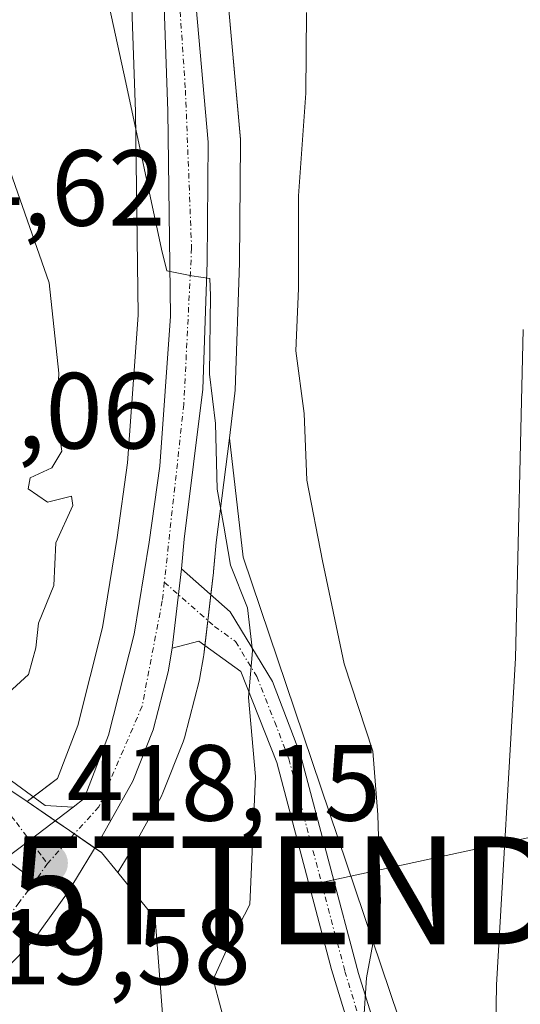
# Model space of a CAD drawing. Units: metres. Extents: x 593710 to 597150, y 4736008 to 4738369.
# Drawn here: x 595405 to 595452, y 4736460 to 4736551 of the extents above; entities that cross this region are included whole.
import ezdxf
from ezdxf.enums import TextEntityAlignment as Align

# ---------------------------------------------------------------- set-up
doc = ezdxf.new("R2010")
doc.units = ezdxf.units.M
doc.header["$MEASUREMENT"] = 0
doc.linetypes.add('TRAZO_Y_PUNTO', pattern=[1, 0.5, -0.25, 0, -0.25])
doc.layers.get('0').update_dxf_attribs({"lineweight": 5})
for name, color, linetype, lineweight in [('Camino', 19, 'Continuous', 0), ('Camino Cxs', 19, 'Continuous', 0), ('Camino eje', 39, 'TRAZO_Y_PUNTO', 13), ('Carretera de calzada única', 19, 'Continuous', 13), ('Carretera de calzada única Cxs', 19, 'Continuous', 13), ('Carretera de calzada única eje', 19, 'TRAZO_Y_PUNTO', 0), ('Carátula', 7, 'Continuous', 5), ('Cultivos leñosos', 92, 'Continuous', 0), ('Cultivos leñosos CxS', 92, 'Continuous', 0), ('Curva de nivel normal', 36, 'Continuous', 0), ('Matorral', 135, 'Continuous', 0), ('Matorral CxS', 135, 'Continuous', 0), ('Núcleo urbano', 19, 'Continuous', 0), ('Núcleo urbano CxS', 19, 'Continuous', 0), ('Punto de cota en terreno', 7, 'Continuous', 0), ('Rótulo de punto de cota en terreno', 19, 'Continuous', 0), ('Tendido', 6, 'Continuous', 0), ('Torre de tendido puntual', 7, 'Continuous', 0), ('Vía urbana Cxs', 5, 'Continuous', 0), ('Vía urbana eje', 5, 'TRAZO_Y_PUNTO', 0)]:
    doc.layers.add(name, color=color, linetype=linetype, lineweight=lineweight)
doc.styles.add('Arial', font='txt', dxfattribs={"height": 0.2})

# ---------------------------------------------------------------- blocks, each defined once
blk = doc.blocks.new('*U160')
at = {"layer": 'Cultivos leñosos CxS', "color": 92, "linetype": 'Continuous', "lineweight": 0}
blk.add_polyline3d([(595482.768, 4736369.457, 394.99), (595450.975, 4736427.689, 404.728), (595426.17, 4736501.07, 414.348), (595424.893, 4736512.098, 414.066), (595425.416, 4736516.255, 413.715), (595425.438, 4736516.533, 413.687), (595425.819, 4736528.326, 413.756), (595425.94, 4736539.504, 413.052), (595425.928, 4736539.788, 413.095), (595424.823, 4736552.141, 413.138), (595425.065, 4736563.021, 412.049), (595425.88, 4736567.949, 411.719), (595426.674, 4736571.108, 411.593), (595428.49, 4736575.429, 411.068), (595430.394, 4736578.448, 410.775), (595433.299, 4736582.143, 410.655), (595434.251, 4736582.817, 410.558), (595435.467, 4736583.689, 410.453), (595437.692, 4736584.853, 410.212), (595439.569, 4736585.838, 410.006), (595441.638, 4736586.685, 409.731), (595444.463, 4736587.569, 409.582), (595455.196, 4736590.927, 408.864)], dxfattribs=at)
blk = doc.blocks.new('*U168')
at = {"layer": 'Matorral CxS', "color": 135, "linetype": 'Continuous', "lineweight": 0}
blk.add_polyline3d([(595419.128, 4736453.129, 417.218), (595417.997, 4736467.588, 417.276), (595414.54, 4736471.83, 417.973), (595415.631, 4736473.618, 417.9), (595415.678, 4736473.698, 417.894), (595418.558, 4736478.845, 417.173), (595418.729, 4736479.206, 417.115), (595420.61, 4736483.956, 416.429), (595420.639, 4736484.034, 416.422), (595420.724, 4736484.308, 416.402), (595422.114, 4736489.678, 416.154), (595422.164, 4736489.907, 416.146), (595422.504, 4736491.828, 416.099), (595422.53, 4736492.003, 416.096), (595423.42, 4736499.643, 415.62), (595423.428, 4736499.719, 415.611), (595423.673, 4736502.417, 415.277), (595424.893, 4736512.098, 414.066), (595426.17, 4736501.07, 414.348), (595426.17, 4736501.07, 414.348), (595450.975, 4736427.689, 404.728)], dxfattribs=at)
blk = doc.blocks.new('5PATER')
at = {"layer": 'Carátula', "linetype": 'Continuous', "lineweight": 5}
h = blk.add_hatch(color=250, dxfattribs=at)
edge = h.paths.add_edge_path()
edge.add_ellipse((0.002, 0.008), major_axis=(-1.326, -1.344), ratio=0.999422, start_angle=0, end_angle=360)
blk = doc.blocks.new('*U220')
at = {"layer": 'Vía urbana Cxs', "color": 5, "linetype": 'Continuous', "lineweight": 0}
blk.add_polyline3d([(595385.476, 4736567.372, 423.78), (595389.921, 4736545.147, 424.609), (595392.038, 4736539.538, 424.625), (595392.673, 4736537.21, 424.539), (595390.768, 4736523.98, 424.399), (595389.286, 4736513.82, 423.554), (595389.71, 4736507.576, 423.024), (595392.038, 4736498.792, 421.943), (595395.636, 4736493.5, 421.03), (595403.891, 4736480.906, 418.877), (595407.807, 4736478.049, 417.951), (595410.41, 4736477.899, 417.816), (595406.374, 4736474.836, 418.113), (595404.1, 4736473.11, 418.47), (595406.007, 4736471.672, 418.335), (595406.915, 4736471.08, 418.326), (595409.94, 4736470.05, 418.308), (595406.643, 4736465.455, 418.671), (595394.472, 4736452.86, 419.48)], dxfattribs=at)
blk = doc.blocks.new('5TTEND')
blk.add_text('5TTEND', height=10).set_placement((0, 0), align=Align.MIDDLE_CENTER)

msp = doc.modelspace()

# ---------------------------------------------------------------- linework, layer by layer
at = {"layer": 'Camino', "color": 19, "linetype": 'Continuous', "lineweight": 0}
for points in [[(595419.582, 4736492.628, 416.509), (595420.44, 4736499.99, 416.321)], [(595420.44, 4736499.99, 416.321), (595424.98, 4736496.01, 415.373), (595428.9, 4736489.53, 413.541), (595431.5, 4736482.73, 412.835), (595436.86, 4736462.49, 410.233), (595440.58, 4736450.57, 409.018), (595445.5, 4736438.09, 406.703), (595451.26, 4736426.17, 404.549), (595456.34, 4736414.41, 402.773), (595462.46, 4736402.89, 400.525), (595468.1, 4736391.37, 398.619), (595474.1, 4736381.93, 397.077), (595484.18, 4736368.41, 394.769), (595484.44, 4736367.78, 394.715), (595491.73, 4736364.83, 393.846), (595496.25, 4736364.24, 393.492), (595499.9, 4736364.31, 393.265), (595503.1, 4736365.88, 393.107), (595516.14, 4736378.09, 391.046), (595523.1, 4736384.08, 390.031), (595528.07, 4736387.89, 389.256), (595536.13, 4736392.33, 387.668)], [(595482.18, 4736367.25, 395.066), (595472.21, 4736380.63, 397.796), (595466.09, 4736390.24, 399.122), (595460.41, 4736401.85, 401.117), (595454.27, 4736413.41, 403.702), (595449.17, 4736425.21, 405.661), (595443.39, 4736437.17, 407.588), (595440.09, 4736445.15, 409.057), (595437.54, 4736452.42, 409.944), (595434.37, 4736462.84, 411.654), (595429.31, 4736482.02, 413.907), (595425.97, 4736490.46, 415.238), (595422.06, 4736493.29, 416.225), (595419.582, 4736492.628, 416.509)]]:
    msp.add_polyline3d(points, dxfattribs=at)
at = {"layer": 'Camino Cxs', "color": 19, "linetype": 'Continuous', "lineweight": 0}
msp.add_polyline3d([(595454.27, 4736413.41, 403.702), (595449.17, 4736425.21, 405.661), (595443.39, 4736437.17, 407.588), (595440.09, 4736445.15, 409.057), (595437.54, 4736452.42, 409.944), (595434.37, 4736462.84, 411.654), (595429.31, 4736482.02, 413.907), (595425.97, 4736490.46, 415.238), (595422.06, 4736493.29, 416.225), (595419.582, 4736492.628, 416.509), (595420.44, 4736499.99, 416.321), (595424.98, 4736496.01, 415.373), (595428.9, 4736489.53, 413.541), (595431.5, 4736482.73, 412.835), (595436.86, 4736462.49, 410.233), (595440.58, 4736450.57, 409.018), (595445.5, 4736438.09, 406.703), (595451.26, 4736426.17, 404.549), (595456.34, 4736414.41, 402.773)], dxfattribs=at)
at = {"layer": 'Camino eje', "color": 39, "linetype": 'TRAZO_Y_PUNTO', "lineweight": 13}
msp.add_polyline3d([(595418.86, 4736498.735, 416.328), (595423.52, 4736494.65, 415.855), (595425.475, 4736493.235, 415.469), (595427.435, 4736489.995, 414.485), (595429.105, 4736485.775, 413.725), (595430.405, 4736482.375, 413.365), (595432.935, 4736472.785, 411.836), (595435.615, 4736462.665, 410.873), (595437.2, 4736457.455, 409.787), (595439.06, 4736451.495, 409.589), (595440.335, 4736447.86, 408.893), (595442.795, 4736441.62, 407.674), (595444.445, 4736437.63, 407.127), (595450.215, 4736425.69, 405.089), (595455.305, 4736413.91, 403.217), (595461.435, 4736402.37, 400.746), (595467.095, 4736390.805, 398.835), (595470.155, 4736386, 398.213), (595473.155, 4736381.28, 397.406), (595478.14, 4736374.59, 396.027), (595483.18, 4736367.83, 394.894), (595483.542, 4736366.984, 394.842)], dxfattribs=at)
at = {"layer": 'Carretera de calzada única', "color": 19, "linetype": 'Continuous', "lineweight": 13}
for points in [[(595410.41, 4736477.899, 417.816), (595411.44, 4736478.68, 417.701), (595413.69, 4736484.56, 417.249), (595416.07, 4736493.93, 416.762), (595417.46, 4736502.44, 416.157), (595418.44, 4736509.5, 415.871), (595419.44, 4736523.39, 415.281), (595419.19, 4736542.41, 414.411), (595418.55, 4736560.92, 413.077), (595419.05, 4736567.18, 412.794), (595420.44, 4736572.81, 412.637), (595422.82, 4736577.82, 412.238), (595426.19, 4736583.19, 412.085), (595428.07, 4736586.44, 411.905)], [(595432.51, 4736585.27, 411.259), (595431.21, 4736584.34, 411.414), (595427.94, 4736580.18, 411.584), (595425.82, 4736576.82, 411.886), (595423.82, 4736572.06, 412.152), (595422.94, 4736568.56, 412.337), (595422.07, 4736563.3, 412.756), (595421.82, 4736552.04, 413.561), (595422.94, 4736539.52, 413.917), (595422.82, 4736528.39, 414.572), (595422.44, 4736516.63, 415.114), (595420.69, 4736502.74, 416.23), (595420.44, 4736499.99, 416.321)], [(595419.582, 4736492.628, 416.509), (595420.44, 4736499.99, 416.321)], [(595419.582, 4736492.628, 416.509), (595419.21, 4736490.43, 416.589), (595417.82, 4736485.06, 417.02), (595415.94, 4736480.31, 417.568), (595413.07, 4736475.18, 417.901), (595409.94, 4736470.05, 418.308)], [(595409.94, 4736470.05, 418.308), (595406.915, 4736471.08, 418.326), (595406.007, 4736471.672, 418.335), (595404.1, 4736473.11, 418.47), (595406.374, 4736474.836, 418.113), (595410.41, 4736477.899, 417.816)]]:
    msp.add_polyline3d(points, dxfattribs=at)
at = {"layer": 'Carretera de calzada única Cxs', "color": 19, "linetype": 'Continuous', "lineweight": 13}
msp.add_polyline3d([(595421.82, 4736552.04, 413.561), (595422.94, 4736539.52, 413.917), (595422.82, 4736528.39, 414.572), (595422.44, 4736516.63, 415.114), (595420.69, 4736502.74, 416.23), (595420.44, 4736499.99, 416.321), (595419.582, 4736492.628, 416.509), (595419.21, 4736490.43, 416.589), (595417.82, 4736485.06, 417.02), (595415.94, 4736480.31, 417.568), (595413.07, 4736475.18, 417.901), (595409.94, 4736470.05, 418.308), (595406.915, 4736471.08, 418.326), (595406.007, 4736471.672, 418.335), (595404.1, 4736473.11, 418.47), (595406.374, 4736474.836, 418.113), (595410.41, 4736477.899, 417.816), (595411.44, 4736478.68, 417.701), (595413.69, 4736484.56, 417.249), (595416.07, 4736493.93, 416.762), (595417.46, 4736502.44, 416.157), (595418.44, 4736509.5, 415.871), (595419.44, 4736523.39, 415.281), (595419.19, 4736542.41, 414.411), (595418.55, 4736560.92, 413.077)], dxfattribs=at)
at = {"layer": 'Carretera de calzada única eje', "color": 19, "linetype": 'TRAZO_Y_PUNTO', "lineweight": 0}
for points in [[(595431.064, 4736586.898, 411.598), (595427.57, 4736582.89, 411.872), (595422.39, 4736573.42, 412.372), (595420.39, 4736565.24, 412.833), (595420.25, 4736552.75, 413.575), (595420.82, 4736544.35, 414.129), (595421.39, 4736529.72, 414.871), (595420.67, 4736515.22, 415.62), (595418.86, 4736498.735, 416.328)], [(595418.86, 4736498.735, 416.328), (595418.67, 4736497, 416.402), (595416.8, 4736487.24, 417.079), (595412.78, 4736477.91, 417.739), (595408.03, 4736472.68, 418.17)], [(595408.03, 4736472.68, 418.17), (595406.915, 4736471.08, 418.326)]]:
    msp.add_polyline3d(points, dxfattribs=at)
at = {"layer": 'Cultivos leñosos', "color": 92, "linetype": 'Continuous', "lineweight": 0}
for points in [[(595424.893, 4736512.097, 414.066), (595425.416, 4736516.255, 413.715), (595425.438, 4736516.533, 413.687), (595425.819, 4736528.326, 413.756), (595425.94, 4736539.504, 413.052), (595425.928, 4736539.787, 413.095), (595424.823, 4736552.141, 413.138), (595425.065, 4736563.021, 412.049), (595425.88, 4736567.949, 411.719), (595426.674, 4736571.108, 411.593), (595428.49, 4736575.429, 411.068), (595430.395, 4736578.448, 410.775), (595433.299, 4736582.143, 410.655), (595434.251, 4736582.817, 410.558), (595435.467, 4736583.689, 410.453), (595436.599, 4736584.281, 410.327), (595437.692, 4736584.853, 410.212), (595438.662, 4736585.362, 410.107), (595439.569, 4736585.838, 410.006), (595440.926, 4736586.393, 409.819), (595441.638, 4736586.685, 409.731), (595444.463, 4736587.569, 409.582), (595455.196, 4736590.927, 408.864)], [(595533.655, 4736395.024, 388.304), (595520.568, 4736384.13, 390.3), (595512.229, 4736374.428, 391.725), (595505.735, 4736366.872, 392.781), (595503.786, 4736364.604, 393.071), (595503.106, 4736364.684, 393.103), (595501.135, 4736364.916, 393.223), (595494.625, 4736365.683, 393.788), (595483.596, 4736369.194, 394.884), (595482.768, 4736369.457, 394.99), (595481.042, 4736372.619, 395.422), (595450.975, 4736427.689, 404.728), (595426.171, 4736501.069, 414.347), (595424.893, 4736512.097, 414.066)]]:
    msp.add_polyline3d(points, dxfattribs=at)
at = {"layer": 'Curva de nivel normal', "color": 36, "linetype": 'Continuous', "lineweight": 0}
for points in [[(595412.79, 4736556.55, 415), (595415.28, 4736545.07, 415), (595418.61, 4736529.6, 415), (595419.08, 4736527.61, 415), (595421.4, 4736527.14, 415), (595423.09, 4736526.88, 415), (595423.14, 4736525.32, 415), (595423.04, 4736518.03, 415), (595423.6, 4736513.44, 415), (595423.75, 4736507.37, 415), (595424.39, 4736503.94, 415), (595425, 4736500.32, 415), (595426.58, 4736496.38, 415), (595427.04, 4736492.39, 415), (595426.68, 4736488.06, 415), (595427.33, 4736480.72, 415), (595426.79, 4736468.87, 415), (595424.77, 4736464.97, 415), (595423.4, 4736461.92, 415), (595424.8, 4736456.6, 415)], [(595398.74, 4736553.03, 420), (595404.36, 4736537.45, 420), (595408.19, 4736526.48, 420), (595409.09, 4736518.13, 420), (595408.88, 4736514.16, 420), (595409.36, 4736510.89, 420), (595408.42, 4736509.35, 420), (595406.41, 4736508.42, 420), (595406.24, 4736507.39, 420), (595408.02, 4736506.16, 420), (595410.26, 4736506.73, 420), (595410.37, 4736505.85, 420), (595408.79, 4736502.39, 420), (595408.62, 4736498.43, 420), (595407.2, 4736494.95, 420), (595406.95, 4736492.67, 420), (595406.25, 4736490.2, 420), (595403.66, 4736487.8, 420), (595397.71, 4736484.57, 420), (595396.38, 4736483.31, 420), (595395.72, 4736480.64, 420), (595398.13, 4736476.47, 420), (595398.813, 4736473.118, 420)], [(595432.06, 4736551.55, 410), (595432, 4736544.07, 410), (595431.31, 4736534.54, 410), (595431.32, 4736525.96, 410), (595431.05, 4736520.17, 410), (595431.82, 4736514.39, 410), (595432.09, 4736508.21, 410), (595433.53, 4736500.71, 410), (595435.55, 4736491.19, 410), (595438.21, 4736483.09, 410), (595438.66, 4736477.19, 410), (595438.91, 4736469.01, 410), (595437.6, 4736462.06, 410), (595437.06, 4736453.58, 410), (595439.19, 4736442.62, 410), (595439.83, 4736435.17, 410), (595441.22, 4736429.09, 410), (595443.06, 4736424.35, 410), (595443.79, 4736418.39, 410), (595440.36, 4736410.98, 410)], [(595452.15, 4736522.17, 405), (595451.42, 4736491.7, 405), (595449.68, 4736461.41, 405), (595449.52, 4736451.72, 405), (595449.26, 4736447.89, 405), (595449.82, 4736442.39, 405), (595452.15, 4736437.07, 405)]]:
    msp.add_polyline3d(points, dxfattribs=at)
at = {"layer": 'Matorral', "color": 135, "linetype": 'Continuous', "lineweight": 0}
for points in [[(595406.123, 4736478.411, 418.084), (595406.705, 4736478.853, 418.072), (595408.944, 4736480.552, 417.986), (595410.825, 4736485.469, 417.476), (595413.13, 4736494.542, 417.322), (595414.494, 4736502.888, 417.161), (595415.455, 4736509.815, 416.522), (595416.439, 4736523.478, 415.511), (595416.191, 4736542.339, 414.838), (595415.552, 4736560.817, 413.454)], [(595424.893, 4736512.097, 414.066), (595423.673, 4736502.417, 415.277), (595423.428, 4736499.718, 415.611), (595423.42, 4736499.643, 415.62), (595423.18, 4736497.588, 415.833), (595422.901, 4736495.192, 415.995), (595422.632, 4736492.876, 416.09), (595422.53, 4736492.003, 416.096), (595422.504, 4736491.828, 416.099), (595422.164, 4736489.907, 416.146), (595422.114, 4736489.678, 416.154), (595420.724, 4736484.308, 416.402), (595420.639, 4736484.034, 416.422), (595420.61, 4736483.956, 416.429), (595418.73, 4736479.206, 417.114), (595418.558, 4736478.845, 417.173), (595415.678, 4736473.698, 417.894), (595415.631, 4736473.618, 417.9), (595414.541, 4736471.83, 417.973)], [(595533.655, 4736395.024, 388.304), (595520.568, 4736384.13, 390.3), (595512.229, 4736374.428, 391.725), (595505.735, 4736366.872, 392.781), (595503.786, 4736364.604, 393.071), (595503.106, 4736364.684, 393.103), (595501.135, 4736364.916, 393.223), (595494.625, 4736365.683, 393.788), (595483.596, 4736369.194, 394.884), (595482.768, 4736369.457, 394.99), (595481.042, 4736372.619, 395.422), (595450.975, 4736427.689, 404.728), (595426.171, 4736501.069, 414.347), (595424.893, 4736512.097, 414.066)], [(595386.371, 4736505.767, 423.014), (595386.645, 4736505.369, 422.968), (595390.016, 4736500.482, 422.275), (595404.443, 4736479.56, 418.575), (595406.123, 4736478.411, 418.084)], [(595414.541, 4736471.83, 417.973), (595417.997, 4736467.588, 417.276), (595419.128, 4736453.129, 417.218), (595420.934, 4736444.318, 417.117), (595413.708, 4736428.958, 417.118), (595393.601, 4736434.382, 418.167), (595371.913, 4736436.413, 421.431), (595367.283, 4736437.096, 421.671), (595358.55, 4736438.383, 422.479), (595358.134, 4736438.444, 422.526), (595348.355, 4736441.568, 423.402), (595346.855, 4736442.047, 423.544), (595345.706, 4736442.414, 423.639)]]:
    msp.add_polyline3d(points, dxfattribs=at)
at = {"layer": 'Matorral CxS', "color": 135, "linetype": 'Continuous', "lineweight": 0}
msp.add_polyline3d([(595415.552, 4736560.817, 413.454), (595416.191, 4736542.339, 414.838), (595416.439, 4736523.478, 415.511), (595415.455, 4736509.815, 416.522), (595414.493, 4736502.888, 417.161), (595413.13, 4736494.542, 417.322), (595410.825, 4736485.469, 417.476), (595408.944, 4736480.552, 417.986), (595406.123, 4736478.411, 418.084), (595404.443, 4736479.56, 418.575), (595386.371, 4736505.767, 423.014), (595390.889, 4736528.811, 424.632), (595392.245, 4736537.846, 424.617), (595389.308, 4736557.274, 423.797)], dxfattribs=at)
at = {"layer": 'Núcleo urbano', "color": 19, "linetype": 'Continuous', "lineweight": 0}
for points in [[(595424.893, 4736512.097, 414.066), (595425.416, 4736516.255, 413.715), (595425.438, 4736516.533, 413.687), (595425.819, 4736528.326, 413.756), (595425.94, 4736539.504, 413.052), (595425.928, 4736539.787, 413.095), (595424.823, 4736552.141, 413.138), (595425.065, 4736563.021, 412.049), (595425.88, 4736567.949, 411.719), (595426.674, 4736571.108, 411.593), (595428.49, 4736575.429, 411.068), (595430.395, 4736578.448, 410.775), (595433.299, 4736582.143, 410.655), (595434.251, 4736582.817, 410.558), (595435.467, 4736583.689, 410.453), (595436.599, 4736584.281, 410.327), (595437.692, 4736584.853, 410.212), (595438.662, 4736585.362, 410.107), (595439.569, 4736585.838, 410.006), (595440.926, 4736586.393, 409.819), (595441.638, 4736586.685, 409.731), (595444.463, 4736587.569, 409.582), (595455.196, 4736590.927, 408.864)], [(595406.123, 4736478.411, 418.084), (595406.705, 4736478.853, 418.072), (595408.944, 4736480.552, 417.986), (595410.825, 4736485.469, 417.476), (595413.13, 4736494.542, 417.322), (595414.494, 4736502.888, 417.161), (595415.455, 4736509.815, 416.522), (595416.439, 4736523.478, 415.511), (595416.191, 4736542.339, 414.838), (595415.552, 4736560.817, 413.454)], [(595424.893, 4736512.097, 414.066), (595423.673, 4736502.417, 415.277), (595423.428, 4736499.718, 415.611), (595423.42, 4736499.643, 415.62), (595423.18, 4736497.588, 415.833), (595422.901, 4736495.192, 415.995), (595422.632, 4736492.876, 416.09), (595422.53, 4736492.003, 416.096), (595422.504, 4736491.828, 416.099), (595422.164, 4736489.907, 416.146), (595422.114, 4736489.678, 416.154), (595420.724, 4736484.308, 416.402), (595420.639, 4736484.034, 416.422), (595420.61, 4736483.956, 416.429), (595418.73, 4736479.206, 417.114), (595418.558, 4736478.845, 417.173), (595415.678, 4736473.698, 417.894), (595415.631, 4736473.618, 417.9), (595414.541, 4736471.83, 417.973)], [(595386.371, 4736505.767, 423.014), (595386.645, 4736505.369, 422.968), (595390.016, 4736500.482, 422.275), (595404.443, 4736479.56, 418.575), (595406.123, 4736478.411, 418.084)], [(595406.123, 4736478.411, 418.084), (595408.732, 4736476.625, 417.962), (595410.051, 4736475.724, 417.957), (595410.509, 4736475.41, 417.961), (595412.415, 4736474.106, 417.989), (595413.029, 4736473.686, 417.993), (595414.541, 4736471.83, 417.973)], [(595406.123, 4736478.411, 418.084), (595408.732, 4736476.625, 417.962), (595410.051, 4736475.724, 417.957), (595410.509, 4736475.41, 417.961), (595412.415, 4736474.106, 417.989), (595413.029, 4736473.686, 417.993), (595414.541, 4736471.83, 417.973)], [(595414.541, 4736471.83, 417.973), (595417.997, 4736467.588, 417.276), (595419.128, 4736453.129, 417.218), (595420.934, 4736444.318, 417.117), (595413.708, 4736428.958, 417.118), (595393.601, 4736434.382, 418.167), (595371.913, 4736436.413, 421.431), (595367.283, 4736437.096, 421.671), (595358.55, 4736438.383, 422.479), (595358.134, 4736438.444, 422.526), (595348.355, 4736441.568, 423.402), (595346.855, 4736442.047, 423.544), (595345.706, 4736442.414, 423.639)]]:
    msp.add_polyline3d(points, dxfattribs=at)
at = {"layer": 'Núcleo urbano CxS', "color": 19, "linetype": 'Continuous', "lineweight": 0}
for points in [[(595424.823, 4736552.141, 413.138), (595425.928, 4736539.788, 413.095), (595425.94, 4736539.504, 413.052), (595425.819, 4736528.326, 413.756), (595425.438, 4736516.533, 413.687), (595425.416, 4736516.255, 413.715), (595424.893, 4736512.098, 414.066), (595423.673, 4736502.417, 415.277), (595423.428, 4736499.719, 415.611), (595423.42, 4736499.643, 415.62), (595422.53, 4736492.003, 416.096), (595422.504, 4736491.828, 416.099), (595422.164, 4736489.907, 416.146), (595422.114, 4736489.678, 416.154), (595420.724, 4736484.308, 416.402), (595420.639, 4736484.034, 416.422), (595420.61, 4736483.956, 416.429), (595418.729, 4736479.206, 417.115), (595418.558, 4736478.845, 417.173), (595415.678, 4736473.698, 417.894), (595415.631, 4736473.618, 417.9), (595414.54, 4736471.83, 417.973), (595413.028, 4736473.687, 417.993), (595410.051, 4736475.724, 417.957), (595406.123, 4736478.411, 418.084), (595408.944, 4736480.552, 417.986), (595410.825, 4736485.469, 417.476), (595413.13, 4736494.542, 417.322), (595414.493, 4736502.888, 417.161), (595415.455, 4736509.815, 416.522), (595416.439, 4736523.478, 415.511), (595416.191, 4736542.339, 414.838), (595415.552, 4736560.817, 413.454)], [(595310.608, 4736476.947, 430.547), (595329.99, 4736508.662, 429.257), (595340.205, 4736510.235, 428.276), (595347.017, 4736511.808, 427.48), (595351.85, 4736508.699, 426.537), (595378.687, 4736494.994, 422.978), (595386.371, 4736505.767, 423.014), (595404.443, 4736479.56, 418.575), (595406.123, 4736478.411, 418.084), (595410.051, 4736475.724, 417.957), (595413.028, 4736473.687, 417.993), (595414.54, 4736471.83, 417.973), (595417.997, 4736467.588, 417.276), (595419.128, 4736453.129, 417.218), (595420.934, 4736444.318, 417.117), (595413.708, 4736428.958, 417.118), (595393.601, 4736434.382, 418.167), (595371.913, 4736436.413, 421.431), (595358.134, 4736438.445, 422.526), (595348.354, 4736441.568, 423.402), (595345.706, 4736442.414, 423.639), (595343.265, 4736450.704, 424.197), (595316.932, 4736457.532, 426.979), (595293.728, 4736456.819, 429.158)]]:
    msp.add_polyline3d(points, dxfattribs=at)
at = {"layer": 'Tendido', "color": 6, "linetype": 'Continuous', "lineweight": 0}
msp.add_polyline3d([(595613.51, 4736454.871, 379.652), (595526.859, 4736491.119, 390.512), (595429.999, 4736470.179, 413.004)], dxfattribs=at)
at = {"layer": 'Vía urbana Cxs', "color": 5, "linetype": 'Continuous', "lineweight": 0}
for points in [[(595428.07, 4736586.44, 411.905), (595427.704, 4736590.338, 412.142), (595425.058, 4736592.561, 412.654), (595422.412, 4736594.889, 413.212), (595415.533, 4736597.746, 414.417), (595407.066, 4736600.921, 415.951), (595396.483, 4736603.461, 417.778), (595385.794, 4736606.001, 419.986), (595375.634, 4736606.636, 422.174), (595375.845, 4736603.885, 422.402), (595375.634, 4736601.345, 422.773), (595377.01, 4736593.513, 423.552), (595385.476, 4736567.372, 423.78), (595389.921, 4736545.147, 424.609), (595392.038, 4736539.538, 424.625), (595392.673, 4736537.21, 424.539), (595390.768, 4736523.98, 424.399), (595389.286, 4736513.82, 423.554), (595389.71, 4736507.576, 423.024), (595392.038, 4736498.792, 421.943), (595395.636, 4736493.5, 421.03), (595403.891, 4736480.906, 418.877), (595407.807, 4736478.049, 417.951), (595410.41, 4736477.899, 417.816)], [(595409.94, 4736470.05, 418.308), (595406.915, 4736471.08, 418.326), (595406.007, 4736471.672, 418.335), (595404.1, 4736473.11, 418.47), (595406.374, 4736474.836, 418.113), (595410.41, 4736477.899, 417.816)], [(595409.94, 4736470.05, 418.308), (595406.643, 4736465.455, 418.671), (595394.472, 4736452.86, 419.48), (595384.1, 4736444.288, 420.477), (595378.068, 4736439.631, 420.906), (595372.247, 4736437.303, 421.377), (595364.627, 4736436.985, 421.893), (595358.595, 4736438.361, 422.474), (595350.022, 4736442.594, 423.275), (595347.588, 4736442.383, 423.482), (595345.048, 4736441.219, 423.673), (595343.566, 4736438.784, 423.717), (595342.508, 4736407.669, 422.424), (595342.719, 4736400.684, 422.295), (595344.73, 4736388.831, 422.353), (595343.143, 4736383.751, 422.435), (595341.238, 4736378.248, 422.79), (595336.052, 4736369.146, 423.531), (595329.702, 4736360.044, 424.535), (595325.68, 4736355.176, 425.31), (595323.285, 4736353.211, 425.613)]]:
    msp.add_polyline3d(points, dxfattribs=at)
at = {"layer": 'Vía urbana eje', "color": 5, "linetype": 'TRAZO_Y_PUNTO', "lineweight": 0}
for points in [[(595387.51, 4736507.18, 423.081), (595388.82, 4736503.67, 422.712), (595390.14, 4736500.15, 422.229), (595391.44, 4736496.64, 421.722), (595393.41, 4736492.93, 421.128), (595395.37, 4736489.25, 420.554), (595397.8, 4736486.05, 420.034), (595400.26, 4736482.84, 419.508), (595402.69, 4736479.66, 418.872), (595405.14, 4736476.46, 418.284), (595407.57, 4736473.26, 418.131), (595408.03, 4736472.68, 418.17)], [(595406.915, 4736471.08, 418.326), (595405.39, 4736469.05, 418.568), (595402.16, 4736464.8, 418.872), (595399.44, 4736460.93, 419.114), (595395.96, 4736457.51, 419.431)]]:
    msp.add_polyline3d(points, dxfattribs=at)

# ---------------------------------------------------------------- block references
at = {"layer": 'Cultivos leñosos CxS', "color": 92, "linetype": 'Continuous', "lineweight": 0}
msp.add_blockref('*U160', (0, 0), dxfattribs=at)
at = {"layer": 'Matorral CxS', "color": 135, "linetype": 'Continuous', "lineweight": 0}
msp.add_blockref('*U168', (0, 0), dxfattribs=at)
at = {"layer": 'Punto de cota en terreno', "linetype": 'Continuous', "lineweight": 0}
msp.add_blockref('5PATER', (595408.03, 4736472.69, 418.15), dxfattribs=at)
at = {"layer": 'Torre de tendido puntual', "linetype": 'Continuous', "lineweight": 0}
msp.add_blockref('5TTEND', (595429.999, 4736470.179, 412.95), dxfattribs=at)
at = {"layer": 'Vía urbana Cxs', "color": 5, "linetype": 'Continuous', "lineweight": 0}
msp.add_blockref('*U220', (0, 0), dxfattribs=at)

# ---------------------------------------------------------------- texts
at = {"layer": 'Rótulo de punto de cota en terreno', "color": 19, "linetype": 'Continuous', "lineweight": 0, "style": 'Arial'}
for s, p in [('424,62', (595389.804, 4736529.594)), ('423,06', (595389.284, 4736508.944)), ('418,15', (595409.794, 4736474.454)), ('419,58', (595397.734, 4736459.274))]:
    msp.add_text(s, height=7, dxfattribs=at).set_placement(p, align=Align.BOTTOM_LEFT)

doc.saveas('drawing.dxf')
